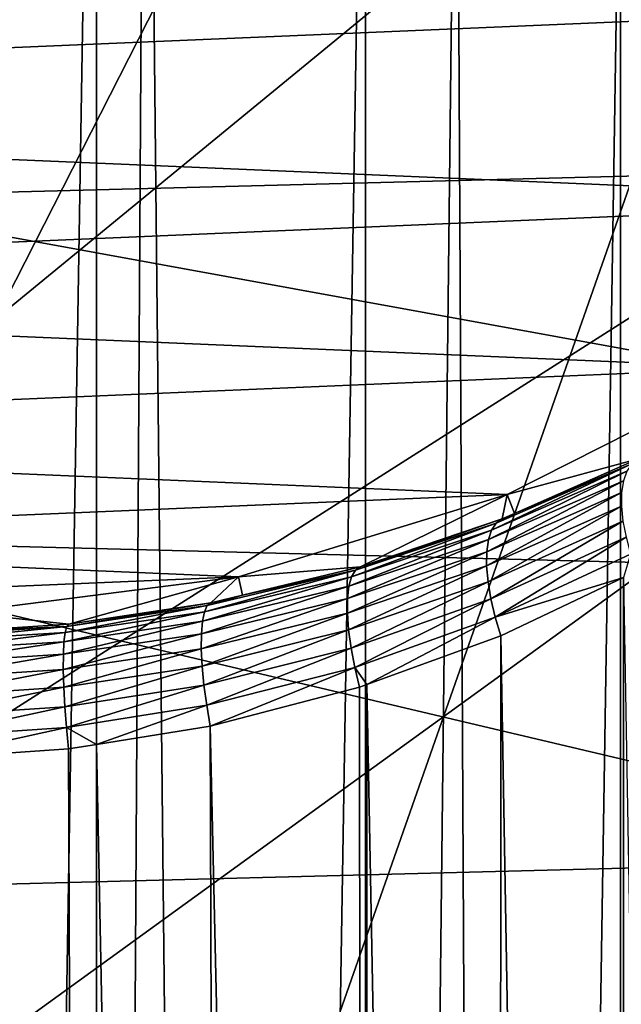
# Model space of a CAD drawing. Extents: x -135 to 135, y -176 to 35.
# Drawn here: x 101 to 103, y -8 to -4 of the extents above; entities that cross this region are included whole.
import ezdxf

# ---------------------------------------------------------------- set-up
doc = ezdxf.new("R2010")
doc.units = 0
for name, color, linetype in [('L11', 7, 'CONTINUOUS'), ('L3', 7, 'CONTINUOUS'), ('L5', 7, 'CONTINUOUS')]:
    doc.layers.add(name, color=color, linetype=linetype)

msp = doc.modelspace()

# ---------------------------------------------------------------- linework, layer by layer
at = {"layer": 'L11', "color": 7}
for points in [[(115.3517, -22.81612), (112.9244, -24.27367), (72.5, 0)], [(72.5, 0), (112.9244, -24.27367), (110.36, -25.47391)], [(127.1724, -4.231991), (126.5933, -7.003456), (72.5, 0)], [(72.5, 0), (126.5933, -7.003456), (125.7322, -9.700682)], [(72.5, 0), (125.7322, -9.700682), (124.5984, -12.29508)], [(119.6942, -19.19346), (115.3517, -22.81612), (72.5, 0)], [(119.6942, -19.19346), (72.5, 0), (121.5633, -17.06676)], [(121.5633, -17.06676), (72.5, 0), (124.5984, -12.29508)], [(104.9302, -27.05444), (99.29194, -27.49088), (72.5, 0)], [(104.9302, -27.05444), (72.5, 0), (107.6859, -26.40412)], [(107.6859, -26.40412), (72.5, 0), (110.36, -25.47391)], [(73.08147, -5.625182, 9), (127.1724, -4.231991, 9), (72.64575, -2.827578, 9)], [(73.08147, -5.625182, 9), (126.5933, -7.003456, 9), (127.1724, -4.231991, 9)], [(73.80253, -8.363158, 9), (126.5933, -7.003456, 9), (73.08147, -5.625182, 9)], [(73.80253, -8.363158, 9), (125.7322, -9.700682, 9), (126.5933, -7.003456, 9)]]:
    msp.add_3dface(points, dxfattribs=at)
at = {"layer": 'L3', "color": 7}
for points in [[(100.2759, -34.25, 70.74414), (100.8245, -0.887939, 70.68481), (100, 0, 70.75)], [(100.8226, -34.25, 70.67413), (100.8245, -0.887939, 70.68481), (100.2759, -34.25, 70.74414)], [(100.8226, -34.25, 70.67413), (101.0214, -1.100021, 70.66924), (100.8245, -0.887939, 70.68481)], [(101.3694, -34.25, 70.60411), (101.0214, -1.100021, 70.66924), (100.8226, -34.25, 70.67413)], [(101.3694, -34.25, 70.60411), (101.8965, -2.042418, 70.43981), (101.0214, -1.100021, 70.66924)], [(101.8965, -34.25, 70.44269), (101.8965, -2.042418, 70.43981), (101.3694, -34.25, 70.60411)], [(101.8965, -34.25, 70.44269), (102.2594, -2.433241, 70.34466), (101.8965, -2.042418, 70.43981)], [(102.4236, -34.25, 70.28128), (102.2594, -2.433241, 70.34466), (101.8965, -34.25, 70.44269)], [(102.4236, -34.25, 70.28128), (102.9128, -3.136852, 70.02639), (102.2594, -2.433241, 70.34466)], [(102.9158, -34.25, 70.03311), (102.9128, -3.136852, 70.02639), (102.4236, -34.25, 70.28128)], [(102.9158, -34.25, 70.03311), (103.4063, -3.668304, 69.786), (102.9128, -3.136852, 70.02639)], [(103.408, -34.25, 69.78494), (103.4063, -3.668304, 69.786), (102.9158, -34.25, 70.03311)], [(105.1353, -4.146485, 38.25), (95.23482, -4.567053, 38.25), (94.53153, -3.696041, 38.25)], [(104.3607, -4.954715, 38.25), (95.23482, -4.567053, 38.25), (105.1353, -4.146485, 38.25)], [(104.3607, -4.954715, 38.25), (96.0752, -5.306679, 38.25), (95.23482, -4.567053, 38.25)], [(103.4606, -5.620407, 38.25), (96.0752, -5.306679, 38.25), (104.3607, -4.954715, 38.25)], [(103.4606, -5.620407, 38.25), (97.02849, -5.893641, 38.25), (96.0752, -5.306679, 38.25)], [(102.461, -6.124411, 38.25), (97.02849, -5.893641, 38.25), (103.4606, -5.620407, 38.25)], [(102.9838, -5.982979, 58.03218), (102.461, -6.124411, 48.25), (103.4606, -5.620407, 48.25)], [(102.461, -6.124411, 48.25), (102.461, -6.124411, 38.25), (103.4606, -5.620407, 38.25)], [(102.461, -6.124411, 48.25), (103.4606, -5.620407, 38.25), (103.4606, -5.620407, 48.25)], [(102.461, -6.124411, 38.25), (98.06726, -6.311054, 38.25), (97.02849, -5.893641, 38.25)], [(102.4911, -6.199636, 57.78934), (102.461, -6.124411, 48.25), (102.9838, -5.982979, 58.03218)], [(102.9584, -6.002649, 58.1003), (102.4911, -6.199636, 57.78934), (102.9838, -5.982979, 58.03218)], [(102.3869, -6.304413, 57.97818), (102.3995, -6.266061, 57.91016), (102.9386, -6.032024, 58.16678)], [(102.3869, -6.304413, 57.97818), (102.9386, -6.032024, 58.16678), (102.925, -6.070439, 58.2301)], [(102.9584, -6.002649, 58.1003), (102.9386, -6.032024, 58.16678), (102.3995, -6.266061, 57.91016)], [(102.9584, -6.002649, 58.1003), (102.3995, -6.266061, 57.91016), (102.4177, -6.238247, 57.83838)], [(102.4177, -6.238247, 57.83838), (102.4911, -6.199636, 57.78934), (102.9584, -6.002649, 58.1003)], [(102.925, -6.070439, 58.2301), (102.9177, -6.117021, 58.28883), (102.3802, -6.352343, 58.04075)], [(102.925, -6.070439, 58.2301), (102.3802, -6.352343, 58.04075), (102.3869, -6.304413, 57.97818)], [(102.3796, -6.40865, 58.0963), (102.3802, -6.352343, 58.04075), (102.9177, -6.117021, 58.28883)], [(102.3796, -6.40865, 58.0963), (102.9177, -6.117021, 58.28883), (102.917, -6.170713, 58.34164)], [(101.3906, -6.452227, 38.25), (98.06726, -6.311054, 38.25), (102.461, -6.124411, 38.25)], [(102.461, -6.124411, 48.25), (101.8766, -6.412587, 57.55127), (101.3906, -6.452227, 48.25)], [(101.3906, -6.452227, 48.25), (101.3906, -6.452227, 38.25), (102.461, -6.124411, 38.25)], [(101.3906, -6.452227, 48.25), (102.461, -6.124411, 38.25), (102.461, -6.124411, 48.25)], [(102.461, -6.124411, 48.25), (102.4411, -6.221667, 57.76465), (101.8766, -6.412587, 57.55127)], [(102.4911, -6.199636, 57.78934), (102.4411, -6.221667, 57.76465), (102.461, -6.124411, 48.25)], [(102.917, -6.170713, 58.34164), (102.3852, -6.471928, 58.14344), (102.3796, -6.40865, 58.0963)], [(102.917, -6.170713, 58.34164), (102.9228, -6.230298, 58.38734), (102.3852, -6.471928, 58.14344)], [(101.8569, -6.426121, 57.62991), (102.4411, -6.221667, 57.76465), (102.4177, -6.238247, 57.83838)], [(101.8569, -6.426121, 57.62991), (101.8766, -6.412587, 57.55127), (102.4411, -6.221667, 57.76465)], [(102.3967, -6.54059, 58.181), (102.3852, -6.471928, 58.14344), (102.9228, -6.230298, 58.38734)], [(102.3967, -6.54059, 58.181), (102.9228, -6.230298, 58.38734), (102.9352, -6.294423, 58.42487)], [(102.4177, -6.238247, 57.83838), (102.4411, -6.221667, 57.76465), (102.4911, -6.199636, 57.78934)], [(101.8308, -6.490299, 57.77841), (101.8415, -6.452261, 57.70632), (102.3995, -6.266061, 57.91016)], [(101.8308, -6.490299, 57.77841), (102.3995, -6.266061, 57.91016), (102.3869, -6.304413, 57.97818)], [(102.4177, -6.238247, 57.83838), (102.3995, -6.266061, 57.91016), (101.8415, -6.452261, 57.70632)], [(102.4177, -6.238247, 57.83838), (101.8415, -6.452261, 57.70632), (101.8569, -6.426121, 57.62991)], [(101.3906, -6.452227, 38.25), (99.16163, -6.54691, 38.25), (98.06726, -6.311054, 38.25)], [(102.3869, -6.304413, 57.97818), (102.3802, -6.352343, 58.04075), (101.8252, -6.539208, 57.84424)], [(102.3869, -6.304413, 57.97818), (101.8252, -6.539208, 57.84424), (101.8308, -6.490299, 57.77841)], [(102.9352, -6.294423, 58.42487), (102.4138, -6.61292, 58.20802), (102.3967, -6.54059, 58.181)], [(102.9352, -6.294423, 58.42487), (102.9536, -6.361634, 58.45339), (102.4138, -6.61292, 58.20802)], [(101.8247, -6.597666, 57.90203), (101.8252, -6.539208, 57.84424), (102.3802, -6.352343, 58.04075)], [(101.8247, -6.597666, 57.90203), (102.3802, -6.352343, 58.04075), (102.3796, -6.40865, 58.0963)], [(102.9536, -6.361634, 58.45339), (102.9253, -6.455311, 58.44816), (102.4138, -6.61292, 58.20802)], [(101.8569, -6.426121, 57.62991), (101.8415, -6.452261, 57.70632), (101.255, -6.591658, 57.55385)], [(101.8569, -6.426121, 57.62991), (101.255, -6.591658, 57.55385), (101.2663, -6.567068, 57.4737)], [(101.2663, -6.567068, 57.4737), (101.4063, -6.525947, 57.42482), (101.8569, -6.426121, 57.62991)], [(101.3906, -6.452227, 48.25), (101.8766, -6.412587, 57.55127), (101.4063, -6.525947, 57.42482)], [(101.8569, -6.426121, 57.62991), (101.4063, -6.525947, 57.42482), (101.8766, -6.412587, 57.55127)], [(102.3796, -6.40865, 58.0963), (101.8295, -6.664092, 57.95023), (101.8247, -6.597666, 57.90203)], [(102.3796, -6.40865, 58.0963), (102.3852, -6.471928, 58.14344), (101.8295, -6.664092, 57.95023)], [(100.2801, -6.594423, 38.25), (99.16163, -6.54691, 38.25), (101.3906, -6.452227, 38.25)], [(100.715, -6.64094, 57.29668), (100.2801, -6.594423, 48.25), (101.3906, -6.452227, 48.25)], [(100.2801, -6.594423, 48.25), (100.2801, -6.594423, 38.25), (101.3906, -6.452227, 38.25)], [(100.2801, -6.594423, 48.25), (101.3906, -6.452227, 38.25), (101.3906, -6.452227, 48.25)], [(100.715, -6.64094, 57.29668), (101.3906, -6.452227, 48.25), (101.2808, -6.556214, 57.39106)], [(101.2471, -6.629279, 57.62921), (101.255, -6.591658, 57.55385), (101.8415, -6.452261, 57.70632)], [(101.2471, -6.629279, 57.62921), (101.8415, -6.452261, 57.70632), (101.8308, -6.490299, 57.77841)], [(101.3906, -6.452227, 48.25), (101.4063, -6.525947, 57.42482), (101.2808, -6.556214, 57.39106)], [(102.9253, -6.455311, 58.44816), (102.4363, -6.687106, 58.22384), (102.4138, -6.61292, 58.20802)], [(102.9158, -34.25, 58.46689), (102.4363, -6.687106, 58.22384), (102.9253, -6.455311, 58.44816)], [(102.9158, -34.25, 58.46689), (102.9253, -6.455311, 58.44816), (103.408, -34.25, 58.71506)], [(101.8308, -6.490299, 57.77841), (101.8252, -6.539208, 57.84424), (101.243, -6.678856, 57.69763)], [(101.8308, -6.490299, 57.77841), (101.243, -6.678856, 57.69763), (101.2471, -6.629279, 57.62921)], [(101.8393, -6.736691, 57.98753), (101.8295, -6.664092, 57.95023), (102.3852, -6.471928, 58.14344)], [(101.8393, -6.736691, 57.98753), (102.3852, -6.471928, 58.14344), (102.3967, -6.54059, 58.181)], [(101.2427, -6.738967, 57.75715), (101.243, -6.678856, 57.69763), (101.8252, -6.539208, 57.84424)], [(101.2427, -6.738967, 57.75715), (101.8252, -6.539208, 57.84424), (101.8247, -6.597666, 57.90203)], [(101.2663, -6.567068, 57.4737), (101.2808, -6.556214, 57.39106), (101.4063, -6.525947, 57.42482)], [(102.3967, -6.54059, 58.181), (101.8539, -6.8135, 58.01291), (101.8393, -6.736691, 57.98753)], [(102.3967, -6.54059, 58.181), (102.4138, -6.61292, 58.20802), (101.8539, -6.8135, 58.01291)], [(101.2663, -6.567068, 57.4737), (101.255, -6.591658, 57.55385), (100.7, -6.673582, 57.46428)], [(101.2663, -6.567068, 57.4737), (100.7, -6.673582, 57.46428), (100.7066, -6.650039, 57.38181)], [(100.7066, -6.650039, 57.38181), (101.2808, -6.556214, 57.39106), (101.2663, -6.567068, 57.4737)], [(100.7066, -6.650039, 57.38181), (100.715, -6.64094, 57.29668), (101.2808, -6.556214, 57.39106)], [(100.2832, -6.668363, 57.26615), (100.2801, -6.594423, 48.25), (100.715, -6.64094, 57.29668)], [(100.6954, -6.710875, 57.54167), (100.7, -6.673582, 57.46428), (101.255, -6.591658, 57.55385)], [(100.6954, -6.710875, 57.54167), (101.255, -6.591658, 57.55385), (101.2471, -6.629279, 57.62921)], [(101.8247, -6.597666, 57.90203), (101.2462, -6.807894, 57.80607), (101.2427, -6.738967, 57.75715)], [(101.8247, -6.597666, 57.90203), (101.8295, -6.664092, 57.95023), (101.2462, -6.807894, 57.80607)], [(102.4138, -6.61292, 58.20802), (101.9029, -6.881537, 58.03622), (101.8539, -6.8135, 58.01291)], [(102.4138, -6.61292, 58.20802), (102.4363, -6.687106, 58.22384), (101.9029, -6.881537, 58.03622)], [(100.7066, -6.650039, 57.38181), (100.7, -6.673582, 57.46428), (100.136, -6.708874, 57.42571)], [(100.7066, -6.650039, 57.38181), (100.136, -6.708874, 57.42571), (100.1374, -6.685814, 57.34219)], [(100.1374, -6.685814, 57.34219), (100.2832, -6.668363, 57.26615), (100.7066, -6.650039, 57.38181)], [(100.7066, -6.650039, 57.38181), (100.2832, -6.668363, 57.26615), (100.715, -6.64094, 57.29668)], [(101.2471, -6.629279, 57.62921), (101.243, -6.678856, 57.69763), (100.693, -6.760813, 57.61167)], [(101.2471, -6.629279, 57.62921), (100.693, -6.760813, 57.61167), (100.6954, -6.710875, 57.54167)], [(101.2535, -6.883664, 57.84298), (101.2462, -6.807894, 57.80607), (101.8295, -6.664092, 57.95023)], [(101.2535, -6.883664, 57.84298), (101.8295, -6.664092, 57.95023), (101.8393, -6.736691, 57.98753)], [(100.1351, -6.746005, 57.50399), (100.136, -6.708874, 57.42571), (100.7, -6.673582, 57.46428)], [(100.1351, -6.746005, 57.50399), (100.7, -6.673582, 57.46428), (100.6954, -6.710875, 57.54167)], [(100.6928, -6.821918, 57.67222), (100.693, -6.760813, 57.61167), (101.243, -6.678856, 57.69763)], [(100.6928, -6.821918, 57.67222), (101.243, -6.678856, 57.69763), (101.2427, -6.738967, 57.75715)], [(102.4236, -34.25, 58.21872), (101.9029, -6.881537, 58.03622), (102.4363, -6.687106, 58.22384)], [(102.4236, -34.25, 58.21872), (102.4363, -6.687106, 58.22384), (102.9158, -34.25, 58.46689)], [(100.6954, -6.710875, 57.54167), (100.693, -6.760813, 57.61167), (100.1347, -6.79609, 57.57469)], [(100.6954, -6.710875, 57.54167), (100.1347, -6.79609, 57.57469), (100.1351, -6.746005, 57.50399)], [(101.2427, -6.738967, 57.75715), (100.6949, -6.89238, 57.72153), (100.6928, -6.821918, 57.67222)], [(101.2427, -6.738967, 57.75715), (101.2462, -6.807894, 57.80607), (100.6949, -6.89238, 57.72153)], [(101.8393, -6.736691, 57.98753), (101.2643, -6.964106, 57.86683), (101.2535, -6.883664, 57.84298)], [(101.8393, -6.736691, 57.98753), (101.8539, -6.8135, 58.01291), (101.2643, -6.964106, 57.86683)], [(100.1346, -6.857627, 57.63569), (100.1347, -6.79609, 57.57469), (100.693, -6.760813, 57.61167)], [(100.1346, -6.857627, 57.63569), (100.693, -6.760813, 57.61167), (100.6928, -6.821918, 57.67222)], [(100.6928, -6.821918, 57.67222), (100.1351, -6.928767, 57.68516), (100.1346, -6.857627, 57.63569)], [(100.6928, -6.821918, 57.67222), (100.6949, -6.89238, 57.72153), (100.1351, -6.928767, 57.68516)], [(100.6991, -6.970115, 57.75813), (100.6949, -6.89238, 57.72153), (101.2462, -6.807894, 57.80607)], [(100.6991, -6.970115, 57.75813), (101.2462, -6.807894, 57.80607), (101.2535, -6.883664, 57.84298)], [(101.8539, -6.8135, 58.01291), (101.2783, -7.046919, 57.87694), (101.2643, -6.964106, 57.86683)], [(101.8539, -6.8135, 58.01291), (101.873, -6.892442, 58.0257), (101.2783, -7.046919, 57.87694)], [(101.9029, -6.881537, 58.03622), (101.873, -6.892442, 58.0257), (101.8539, -6.8135, 58.01291)], [(100.1359, -7.007373, 57.72161), (100.1351, -6.928767, 57.68516), (100.6949, -6.89238, 57.72153)], [(100.1359, -7.007373, 57.72161), (100.6949, -6.89238, 57.72153), (100.6991, -6.970115, 57.75813)], [(101.2535, -6.883664, 57.84298), (100.7055, -7.05282, 57.78094), (100.6991, -6.970115, 57.75813)], [(101.2535, -6.883664, 57.84298), (101.2643, -6.964106, 57.86683), (100.7055, -7.05282, 57.78094)], [(101.2783, -7.046919, 57.87694), (101.873, -6.892442, 58.0257), (101.8965, -34.25, 58.05731)], [(101.8965, -34.25, 58.05731), (101.873, -6.892442, 58.0257), (101.9029, -6.881537, 58.03622)], [(101.8965, -34.25, 58.05731), (101.9029, -6.881537, 58.03622), (102.4236, -34.25, 58.21872)], [(100.6991, -6.970115, 57.75813), (100.1371, -7.091085, 57.74394), (100.1359, -7.007373, 57.72161)], [(100.6991, -6.970115, 57.75813), (100.7055, -7.05282, 57.78094), (100.1371, -7.091085, 57.74394)], [(101.2643, -6.964106, 57.86683), (100.825, -7.120073, 57.80658), (100.7055, -7.05282, 57.78094)], [(101.2643, -6.964106, 57.86683), (101.2783, -7.046919, 57.87694), (100.825, -7.120073, 57.80658)], [(100.7055, -7.05282, 57.78094), (100.1388, -7.177389, 57.75148), (100.1371, -7.091085, 57.74394)], [(100.7055, -7.05282, 57.78094), (100.7136, -7.138048, 57.78929), (100.1388, -7.177389, 57.75148)], [(100.825, -7.120073, 57.80658), (100.7136, -7.138048, 57.78929), (100.7055, -7.05282, 57.78094)], [(101.3694, -34.25, 57.89589), (100.825, -7.120073, 57.80658), (101.2783, -7.046919, 57.87694)], [(101.3694, -34.25, 57.89589), (101.2783, -7.046919, 57.87694), (101.8965, -34.25, 58.05731)], [(100.7136, -7.138048, 57.78929), (100.825, -7.120073, 57.80658), (100.8226, -34.25, 57.82587)], [(100.8226, -34.25, 57.82587), (100.825, -7.120073, 57.80658), (101.3694, -34.25, 57.89589)], [(100.7136, -7.138048, 57.78929), (100.8226, -34.25, 57.82587), (100.1388, -7.177389, 57.75148)], [(100.1388, -7.177389, 57.75148), (100.8226, -34.25, 57.82587), (100.2759, -34.25, 57.75586)]]:
    msp.add_3dface(points, dxfattribs=at)
at = {"layer": 'L5', "color": 7}
for points in [[(99.6614, 14.99618, 9), (103.2601, 14.64145, 9), (91.75986, -12.53396, 9)], [(106.6693, 13.43581, 9), (91.75986, -12.53396, 9), (103.2601, 14.64145, 9)], [(108.2401, 12.53396, 9), (91.75986, -12.53396, 9), (106.6693, 13.43581, 9)], [(108.2401, 12.53396, 9), (109.6909, 11.44933, 9), (91.75986, -12.53396, 9)], [(103.666, 11.68858, 48), (100.4477, 12.24182, 48), (94.07924, -10.72414, 48)], [(103.666, 11.68858, 48), (94.07924, -10.72414, 48), (105.1912, 11.09565, 48)], [(91.75986, -12.53396, 9), (109.6909, 11.44933, 9), (111.0003, 10.19775, 9)], [(105.1912, 11.09565, 48), (94.07924, -10.72414, 48), (107.9382, 9.329911, 48)], [(91.75986, -12.53396, 9), (111.0003, 10.19775, 9), (112.1493, 8.797462, 9)], [(107.9382, 9.329911, 48), (94.07924, -10.72414, 48), (95.56146, -11.41761, 48)], [(107.9382, 9.329911, 48), (95.56146, -11.41761, 48), (97.12288, -11.90734, 48)], [(100.371, -12.24438, 48), (107.9382, 9.329911, 48), (97.12288, -11.90734, 48)], [(101.9997, -12.08569, 48), (107.9382, 9.329911, 48), (100.371, -12.24438, 48)], [(105.1216, -11.12797, 48), (107.9382, 9.329911, 48), (101.9997, -12.08569, 48)], [(113.9016, 5.634314, 9), (91.75986, -12.53396, 9), (112.1493, 8.797462, 9)], [(114.846, 2.14372, 9), (91.75986, -12.53396, 9), (113.9016, 5.634314, 9)], [(114.846, 2.14372, 9), (93.33074, -13.43581, 9), (91.75986, -12.53396, 9)], [(96.73994, -14.64145, 9), (93.33074, -13.43581, 9), (114.846, 2.14372, 9)], [(114.846, 2.14372, 9), (114.9962, 0.3386, 9), (96.73994, -14.64145, 9)], [(96.73994, -14.64145, 9), (114.9962, 0.3386, 9), (114.9276, -1.471459, 9)], [(114.6415, -3.26006, 9), (96.73994, -14.64145, 9), (114.9276, -1.471459, 9)], [(114.1417, -5.001122, 9), (96.73994, -14.64145, 9), (114.6415, -3.26006, 9)], [(114.1417, -5.001122, 9), (112.534, -8.240138, 9), (96.73994, -14.64145, 9)]]:
    msp.add_3dface(points, dxfattribs=at)

doc.saveas('drawing.dxf')
